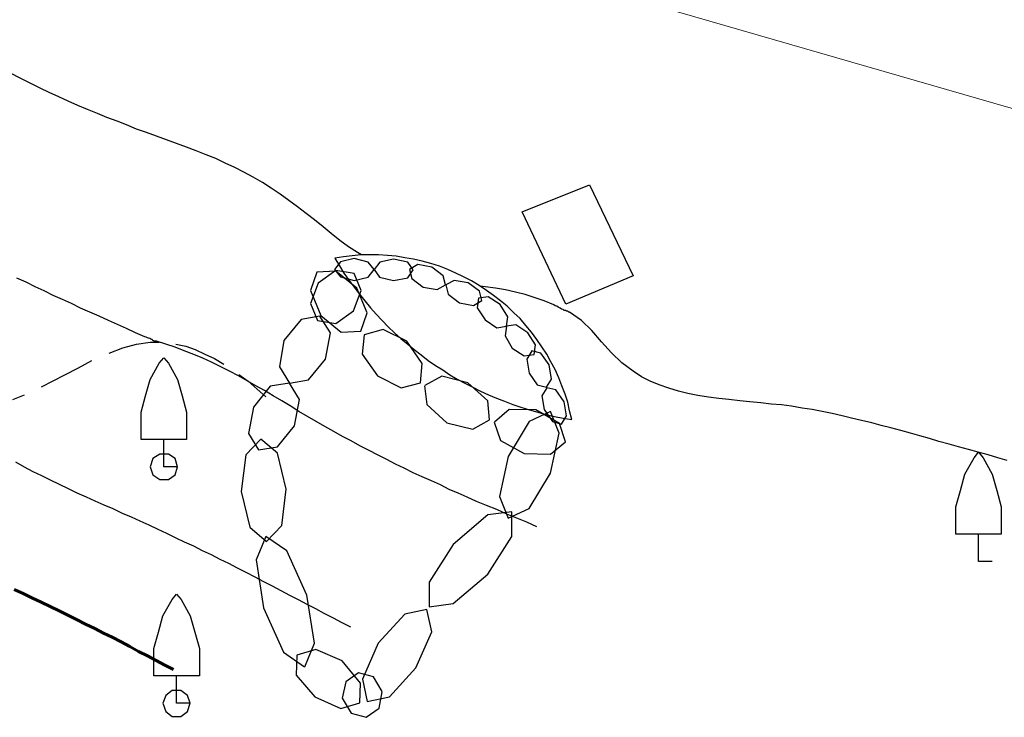
# Model space of a CAD drawing. Units: metres. Extents: x 534935 to 535180, y 3905140 to 3905244.
# Drawn here: x 535018 to 535029, y 3905161 to 3905168 of the extents above; entities that cross this region are included whole.
import ezdxf

# ---------------------------------------------------------------- set-up
doc = ezdxf.new("R2010")
doc.units = ezdxf.units.M
doc.header["$LTSCALE"] = 0.072
for name, color, linetype in [('136', 251, 'Continuous'), ('136.5', 251, 'Continuous'), ('137', 251, 'Continuous'), ('color new_2', 2, 'Continuous'), ('color_002_034', 1, 'Continuous'), ('DENTRA', 3, 'Continuous'), ('DIM', 7, 'Continuous'), ('GOYRNES', 3, 'Continuous')]:
    doc.layers.add(name, color=color, linetype=linetype)
doc.layers.add('color_004_040', color=7, linetype='Continuous', lineweight=60)
doc.styles.add('ARIAL', font='arial.ttf')
doc.dimstyles.new('x + 1  100', dxfattribs={"dimtxt": 0.18, "dimasz": 0.1, "dimexe": 0, "dimexo": 0, "dimgap": 0.06, "dimtad": 0, "dimzin": 1, "dimdsep": 46, "dimtxsty": 'ARIAL', "dimcen": 0, "dimdle": 0.00106, "dimclrd": 256, "dimclre": 256, "dimclrt": 256, "dimazin": 2, "dimtfac": 1, "dimtofl": 0, "dimtmove": 2, "dimatfit": 3, "dimfxl": 0.3, "dimtolj": 1, "dimtzin": 0, "dimlwd": -1, "dimlwe": -1, "dimarcsym": 0})
doc.dimstyles.new('y -1  100', dxfattribs={"dimtxt": 0.18, "dimasz": 0.1, "dimexe": 0, "dimexo": 0, "dimgap": 0.06, "dimtad": 0, "dimzin": 1, "dimdsep": 46, "dimtxsty": 'ARIAL', "dimcen": 0, "dimdle": 0.00106, "dimclrd": 256, "dimclre": 256, "dimclrt": 256, "dimazin": 2, "dimtfac": 1, "dimtofl": 0, "dimtmove": 2, "dimatfit": 3, "dimfxl": 0.3, "dimtolj": 1, "dimtzin": 0, "dimlwd": -1, "dimlwe": -1, "dimarcsym": 0})

# ---------------------------------------------------------------- blocks, each defined once
blk = doc.blocks.new('*D272')
at = {"layer": 'Defpoints', "color": 0, "linetype": 'Continuous'}
for p in [(534997.655, 3905188.936), (535036.566, 3905165.952), (535036.566, 3905165.602)]:
    blk.add_point(p, dxfattribs=at)
at = {"layer": 'DIM', "linetype": 'Continuous'}
blk.add_line((535036.566, 3905165.602), (535036.566, 3905165.952), dxfattribs=at)
at = {"layer": 'DIM', "linetype": 'Continuous', "lineweight": 0, "insert": (535036.566, 3905166.46), "char_height": 0.18, "attachment_point": 5, "rotation": 90, "style": 'ARIAL'}
blk.add_mtext('\\A1;X=38.91', dxfattribs=at)
blk = doc.blocks.new('*D273')
at = {"layer": 'Defpoints', "color": 0, "linetype": 'Continuous'}
for p in [(534997.655, 3905188.936), (535036.635, 3905165.208), (535036.635, 3905164.858)]:
    blk.add_point(p, dxfattribs=at)
at = {"layer": 'DIM', "linetype": 'Continuous'}
blk.add_line((535036.635, 3905165.208), (535036.635, 3905164.858), dxfattribs=at)
at = {"layer": 'DIM', "linetype": 'Continuous', "lineweight": 0, "insert": (535036.635, 3905164.332), "char_height": 0.18, "attachment_point": 5, "rotation": 90, "style": 'ARIAL'}
blk.add_mtext('\\A1;X=38.98', dxfattribs=at)
blk = doc.blocks.new('*D274')
at = {"layer": 'Defpoints', "color": 0, "linetype": 'Continuous'}
for p in [(534997.655, 3905188.936), (535036.566, 3905165.602), (535036.916, 3905165.602)]:
    blk.add_point(p, dxfattribs=at)
at = {"layer": 'DIM', "linetype": 'Continuous'}
blk.add_line((535036.566, 3905165.602), (535036.916, 3905165.602), dxfattribs=at)
at = {"layer": 'DIM', "linetype": 'Continuous', "lineweight": 0, "insert": (535037.484, 3905165.602), "char_height": 0.18, "attachment_point": 5, "style": 'ARIAL'}
blk.add_mtext('\\A1;Y=-23.33', dxfattribs=at)
blk = doc.blocks.new('*D275')
at = {"layer": 'Defpoints', "color": 0, "linetype": 'Continuous'}
for p in [(534997.655, 3905188.936), (535036.635, 3905165.208), (535036.985, 3905165.208)]:
    blk.add_point(p, dxfattribs=at)
at = {"layer": 'DIM', "linetype": 'Continuous'}
blk.add_line((535036.635, 3905165.208), (535036.985, 3905165.208), dxfattribs=at)
at = {"layer": 'DIM', "linetype": 'Continuous', "lineweight": 0, "insert": (535037.553, 3905165.208), "char_height": 0.18, "attachment_point": 5, "style": 'ARIAL'}
blk.add_mtext('\\A1;Y=-23.73', dxfattribs=at)

msp = doc.modelspace()

# ---------------------------------------------------------------- linework, layer by layer
at = {"color": 5, "lineweight": 0}
msp.add_line((535019.233, 3905170.343), (535036.441, 3905165.357), dxfattribs=at)
at = {"layer": '136'}
for p, q in [((535018.105, 3905167.846), (535018, 3905167.901)), ((535018.215, 3905167.791), (535018.105, 3905167.846)), ((535018.325, 3905167.736), (535018.215, 3905167.791)), ((535018.425, 3905167.686), (535018.325, 3905167.736)), ((535018.53, 3905167.641), (535018.425, 3905167.686)), ((535018.635, 3905167.591), (535018.53, 3905167.641)), ((535018.74, 3905167.546), (535018.635, 3905167.591)), ((535018.845, 3905167.501), (535018.74, 3905167.546)), ((535018.955, 3905167.456), (535018.845, 3905167.501)), ((535019.06, 3905167.411), (535018.955, 3905167.456)), ((535019.17, 3905167.371), (535019.06, 3905167.411)), ((535019.275, 3905167.331), (535019.17, 3905167.371)), ((535019.385, 3905167.286), (535019.275, 3905167.331)), ((535019.495, 3905167.246), (535019.385, 3905167.286)), ((535019.605, 3905167.206), (535019.495, 3905167.246)), ((535019.715, 3905167.166), (535019.605, 3905167.206)), ((535019.825, 3905167.126), (535019.715, 3905167.166)), ((535019.935, 3905167.086), (535019.825, 3905167.126)), ((535020.04, 3905167.046), (535019.935, 3905167.086)), ((535020.15, 3905167.001), (535020.04, 3905167.046)), ((535020.255, 3905166.961), (535020.15, 3905167.001)), ((535020.36, 3905166.911), (535020.255, 3905166.961)), ((535020.465, 3905166.861), (535020.36, 3905166.911)), ((535020.565, 3905166.811), (535020.465, 3905166.861)), ((535020.665, 3905166.756), (535020.565, 3905166.811)), ((535020.77, 3905166.696), (535020.665, 3905166.756)), ((535020.865, 3905166.636), (535020.77, 3905166.696)), ((535020.965, 3905166.571), (535020.865, 3905166.636)), ((535021.06, 3905166.501), (535020.965, 3905166.571)), ((535021.155, 3905166.431), (535021.06, 3905166.501)), ((535021.25, 3905166.356), (535021.155, 3905166.431)), ((535021.34, 3905166.286), (535021.25, 3905166.356)), ((535021.435, 3905166.211), (535021.34, 3905166.286)), ((535021.525, 3905166.136), (535021.435, 3905166.211)), ((535021.62, 3905166.061), (535021.525, 3905166.136)), ((535021.715, 3905165.991), (535021.62, 3905166.061)), ((535021.815, 3905165.926), (535021.715, 3905165.991)), ((535021.857, 3905165.901), (535021.815, 3905165.926)), ((535023.215, 3905165.551), (535023.162, 3905165.558)), ((535023.33, 3905165.536), (535023.215, 3905165.551)), ((535023.44, 3905165.516), (535023.33, 3905165.536)), ((535023.55, 3905165.491), (535023.44, 3905165.516)), ((535023.655, 3905165.466), (535023.55, 3905165.491)), ((535023.765, 3905165.431), (535023.655, 3905165.466)), ((535023.865, 3905165.396), (535023.765, 3905165.431)), ((535023.97, 3905165.351), (535023.865, 3905165.396)), ((535023.985, 3905165.341), (535023.97, 3905165.351)), ((535024.005, 3905165.336), (535023.985, 3905165.341)), ((535024.02, 3905165.326), (535024.005, 3905165.336)), ((535024.04, 3905165.316), (535024.02, 3905165.326)), ((535024.055, 3905165.306), (535024.04, 3905165.316)), ((535024.075, 3905165.301), (535024.055, 3905165.306)), ((535024.085, 3905165.291), (535024.075, 3905165.301)), ((535024.1, 3905165.291), (535024.085, 3905165.291)), ((535024.11, 3905165.281), (535024.1, 3905165.291)), ((535024.125, 3905165.281), (535024.11, 3905165.281)), ((535024.135, 3905165.271), (535024.125, 3905165.281)), ((535024.145, 3905165.271), (535024.135, 3905165.271)), ((535024.275, 3905165.181), (535024.145, 3905165.271)), ((535024.39, 3905165.071), (535024.275, 3905165.181)), ((535024.495, 3905164.946), (535024.39, 3905165.071)), ((535024.605, 3905164.826), (535024.495, 3905164.946)), ((535024.72, 3905164.716), (535024.605, 3905164.826)), ((535024.845, 3905164.621), (535024.72, 3905164.716)), ((535024.935, 3905164.561), (535024.845, 3905164.621)), ((535025.03, 3905164.511), (535024.935, 3905164.561)), ((535025.13, 3905164.471), (535025.03, 3905164.511)), ((535025.235, 3905164.436), (535025.13, 3905164.471)), ((535025.34, 3905164.401), (535025.235, 3905164.436)), ((535025.445, 3905164.376), (535025.34, 3905164.401)), ((535025.555, 3905164.356), (535025.445, 3905164.376)), ((535025.67, 3905164.336), (535025.555, 3905164.356)), ((535025.785, 3905164.321), (535025.67, 3905164.336)), ((535025.895, 3905164.311), (535025.785, 3905164.321)), ((535026.015, 3905164.296), (535025.895, 3905164.311)), ((535026.125, 3905164.286), (535026.015, 3905164.296)), ((535026.245, 3905164.276), (535026.125, 3905164.286)), ((535026.36, 3905164.261), (535026.245, 3905164.276)), ((535026.475, 3905164.251), (535026.36, 3905164.261)), ((535026.585, 3905164.236), (535026.475, 3905164.251)), ((535026.7, 3905164.216), (535026.585, 3905164.236)), ((535026.81, 3905164.201), (535026.7, 3905164.216)), ((535026.92, 3905164.181), (535026.81, 3905164.201)), ((535027.03, 3905164.156), (535026.92, 3905164.181)), ((535027.14, 3905164.131), (535027.03, 3905164.156)), ((535027.245, 3905164.106), (535027.14, 3905164.131)), ((535027.355, 3905164.081), (535027.245, 3905164.106)), ((535027.465, 3905164.056), (535027.355, 3905164.081)), ((535027.57, 3905164.026), (535027.465, 3905164.056)), ((535027.675, 3905164.001), (535027.57, 3905164.026)), ((535027.785, 3905163.971), (535027.675, 3905164.001)), ((535027.89, 3905163.941), (535027.785, 3905163.971)), ((535027.995, 3905163.911), (535027.89, 3905163.941)), ((535028.1, 3905163.881), (535027.995, 3905163.911)), ((535028.205, 3905163.851), (535028.1, 3905163.881)), ((535028.315, 3905163.821), (535028.205, 3905163.851)), ((535028.42, 3905163.791), (535028.315, 3905163.821)), ((535028.53, 3905163.761), (535028.42, 3905163.791)), ((535028.635, 3905163.731), (535028.53, 3905163.761)), ((535028.745, 3905163.701), (535028.635, 3905163.731)), ((535028.85, 3905163.671), (535028.745, 3905163.701)), ((535028.955, 3905163.641), (535028.85, 3905163.671))]:
    msp.add_line(p, q, dxfattribs=at)
at = {"layer": '136.5'}
for p, q in [((535018.17, 3905165.601), (535018.07, 3905165.646)), ((535018.27, 3905165.551), (535018.17, 3905165.601)), ((535018.37, 3905165.506), (535018.27, 3905165.551)), ((535018.47, 3905165.456), (535018.37, 3905165.506)), ((535018.57, 3905165.411), (535018.47, 3905165.456)), ((535018.67, 3905165.366), (535018.57, 3905165.411)), ((535018.77, 3905165.316), (535018.67, 3905165.366)), ((535018.87, 3905165.271), (535018.77, 3905165.316)), ((535018.975, 3905165.226), (535018.87, 3905165.271)), ((535019.075, 3905165.181), (535018.975, 3905165.226)), ((535019.175, 3905165.136), (535019.075, 3905165.181)), ((535019.275, 3905165.091), (535019.175, 3905165.136)), ((535019.375, 3905165.046), (535019.275, 3905165.091)), ((535019.475, 3905165.001), (535019.375, 3905165.046)), ((535019.49, 3905164.996), (535019.475, 3905165.001)), ((535019.505, 3905164.991), (535019.49, 3905164.996)), ((535019.515, 3905164.986), (535019.505, 3905164.991)), ((535019.53, 3905164.981), (535019.515, 3905164.986)), ((535019.54, 3905164.976), (535019.53, 3905164.981)), ((535019.555, 3905164.971), (535019.54, 3905164.976)), ((535019.555, 3905164.966), (535019.555, 3905164.971)), ((535019.56, 3905164.966), (535019.555, 3905164.966)), ((535019.565, 3905164.961), (535019.56, 3905164.966)), ((535019.57, 3905164.956), (535019.565, 3905164.961)), ((535019.565, 3905164.961), (535019.565, 3905164.961)), ((535019.575, 3905164.956), (535019.57, 3905164.956)), ((535019.575, 3905164.951), (535019.575, 3905164.956)), ((535019.585, 3905164.951), (535019.575, 3905164.951)), ((535019.595, 3905164.951), (535019.585, 3905164.951)), ((535019.585, 3905164.951), (535019.585, 3905164.951)), ((535019.605, 3905164.951), (535019.595, 3905164.951)), ((535019.595, 3905164.951), (535019.595, 3905164.951)), ((535019.705, 3905164.921), (535019.605, 3905164.951)), ((535019.81, 3905164.886), (535019.705, 3905164.921)), ((535019.91, 3905164.846), (535019.81, 3905164.886)), ((535020.015, 3905164.806), (535019.91, 3905164.846)), ((535020.115, 3905164.766), (535020.015, 3905164.806)), ((535020.21, 3905164.721), (535020.115, 3905164.766)), ((535020.31, 3905164.671), (535020.21, 3905164.721)), ((535020.405, 3905164.621), (535020.31, 3905164.671)), ((535020.505, 3905164.571), (535020.405, 3905164.621)), ((535020.6, 3905164.516), (535020.505, 3905164.571)), ((535020.695, 3905164.461), (535020.6, 3905164.516)), ((535020.79, 3905164.411), (535020.695, 3905164.461)), ((535020.885, 3905164.351), (535020.79, 3905164.411)), ((535020.98, 3905164.296), (535020.885, 3905164.351)), ((535021.075, 3905164.241), (535020.98, 3905164.296)), ((535021.17, 3905164.181), (535021.075, 3905164.241)), ((535021.265, 3905164.126), (535021.17, 3905164.181)), ((535021.36, 3905164.071), (535021.265, 3905164.126)), ((535021.455, 3905164.016), (535021.36, 3905164.071)), ((535021.555, 3905163.961), (535021.455, 3905164.016)), ((535021.65, 3905163.906), (535021.555, 3905163.961)), ((535021.745, 3905163.856), (535021.65, 3905163.906)), ((535021.84, 3905163.801), (535021.745, 3905163.856)), ((535021.94, 3905163.751), (535021.84, 3905163.801)), ((535022.035, 3905163.701), (535021.94, 3905163.751)), ((535022.135, 3905163.651), (535022.035, 3905163.701)), ((535022.23, 3905163.601), (535022.135, 3905163.651)), ((535022.325, 3905163.556), (535022.23, 3905163.601)), ((535022.425, 3905163.506), (535022.325, 3905163.556)), ((535022.525, 3905163.461), (535022.425, 3905163.506)), ((535022.625, 3905163.416), (535022.525, 3905163.461)), ((535022.725, 3905163.371), (535022.625, 3905163.416)), ((535022.82, 3905163.321), (535022.725, 3905163.371)), ((535022.92, 3905163.281), (535022.82, 3905163.321)), ((535023.02, 3905163.236), (535022.92, 3905163.281)), ((535023.12, 3905163.191), (535023.02, 3905163.236)), ((535023.23, 3905163.146), (535023.12, 3905163.191)), ((535023.345, 3905163.101), (535023.23, 3905163.146)), ((535023.455, 3905163.051), (535023.345, 3905163.101)), ((535023.565, 3905163.006), (535023.455, 3905163.051)), ((535023.675, 3905162.961), (535023.565, 3905163.006)), ((535023.785, 3905162.911), (535023.675, 3905162.961))]:
    msp.add_line(p, q, dxfattribs=at)
at = {"layer": '137'}
for p, q in [((535018.055, 3905163.626), (535018.15, 3905163.571)), ((535018.15, 3905163.571), (535018.245, 3905163.521)), ((535018.245, 3905163.521), (535018.34, 3905163.476)), ((535018.34, 3905163.476), (535018.435, 3905163.426)), ((535018.435, 3905163.426), (535018.535, 3905163.381)), ((535018.535, 3905163.381), (535018.635, 3905163.331)), ((535018.635, 3905163.331), (535018.73, 3905163.286)), ((535018.73, 3905163.286), (535018.83, 3905163.241)), ((535018.83, 3905163.241), (535018.925, 3905163.196)), ((535018.925, 3905163.196), (535019.025, 3905163.151)), ((535019.025, 3905163.151), (535019.125, 3905163.111)), ((535019.125, 3905163.111), (535019.225, 3905163.061)), ((535019.225, 3905163.061), (535019.325, 3905163.021)), ((535019.325, 3905163.021), (535019.42, 3905162.976)), ((535019.42, 3905162.976), (535019.52, 3905162.931)), ((535019.52, 3905162.931), (535019.62, 3905162.886)), ((535019.62, 3905162.886), (535019.715, 3905162.841)), ((535019.715, 3905162.841), (535019.815, 3905162.791)), ((535019.815, 3905162.791), (535019.91, 3905162.746)), ((535019.91, 3905162.746), (535020.01, 3905162.701)), ((535020.01, 3905162.701), (535020.105, 3905162.651)), ((535020.105, 3905162.651), (535020.205, 3905162.606)), ((535020.205, 3905162.606), (535020.3, 3905162.556)), ((535020.3, 3905162.556), (535020.395, 3905162.511)), ((535020.395, 3905162.511), (535020.49, 3905162.461)), ((535020.49, 3905162.461), (535020.585, 3905162.411)), ((535020.585, 3905162.411), (535020.685, 3905162.361)), ((535020.685, 3905162.361), (535020.78, 3905162.311)), ((535020.78, 3905162.311), (535020.875, 3905162.261)), ((535020.875, 3905162.261), (535020.97, 3905162.211)), ((535020.97, 3905162.211), (535021.065, 3905162.161)), ((535021.065, 3905162.161), (535021.16, 3905162.111)), ((535021.16, 3905162.111), (535021.255, 3905162.061)), ((535021.255, 3905162.061), (535021.35, 3905162.011)), ((535021.35, 3905162.011), (535021.445, 3905161.961)), ((535021.445, 3905161.961), (535021.545, 3905161.911)), ((535021.545, 3905161.911), (535021.635, 3905161.861)), ((535021.635, 3905161.861), (535021.735, 3905161.811))]:
    msp.add_line(p, q, dxfattribs=at)
at = {"layer": 'color new_2'}
for p, q in [((535021.855, 3905165.901), (535021.755, 3905165.891)), ((535021.95, 3905165.901), (535021.855, 3905165.901)), ((535022.045, 3905165.901), (535021.95, 3905165.901)), ((535022.145, 3905165.896), (535022.045, 3905165.901)), ((535022.24, 3905165.886), (535022.145, 3905165.896)), ((535021.625, 3905165.826), (535021.56, 3905165.741)), ((535021.66, 3905165.881), (535021.565, 3905165.866)), ((535021.565, 3905165.866), (535021.615, 3905165.781)), ((535021.775, 3905165.861), (535021.625, 3905165.826)), ((535021.755, 3905165.891), (535021.66, 3905165.881)), ((535021.93, 3905165.821), (535021.775, 3905165.861)), ((535021.995, 3905165.741), (535021.93, 3905165.821)), ((535022.06, 3905165.821), (535021.995, 3905165.741)), ((535022.21, 3905165.856), (535022.06, 3905165.821)), ((535022.365, 3905165.821), (535022.21, 3905165.856)), ((535022.335, 3905165.871), (535022.24, 3905165.886)), ((535022.43, 3905165.856), (535022.335, 3905165.871)), ((535022.425, 3905165.736), (535022.365, 3905165.821)), ((535022.475, 3905165.796), (535022.385, 3905165.741)), ((535022.525, 3905165.831), (535022.43, 3905165.856)), ((535022.63, 3905165.766), (535022.475, 3905165.796)), ((535022.62, 3905165.806), (535022.525, 3905165.831)), ((535022.715, 3905165.776), (535022.62, 3905165.806)), ((535021.365, 3905165.711), (535021.295, 3905165.511)), ((535021.575, 3905165.721), (535021.365, 3905165.711)), ((535021.575, 3905165.731), (535021.38, 3905165.591)), ((535021.56, 3905165.741), (535021.625, 3905165.661)), ((535021.775, 3905165.696), (535021.575, 3905165.731)), ((535021.805, 3905165.536), (535021.575, 3905165.721)), ((535021.615, 3905165.781), (535021.665, 3905165.701)), ((535021.665, 3905165.701), (535021.72, 3905165.621)), ((535021.855, 3905165.511), (535021.775, 3905165.696)), ((535021.93, 3905165.656), (535021.995, 3905165.741)), ((535021.995, 3905165.741), (535022.055, 3905165.656)), ((535022.365, 3905165.651), (535022.425, 3905165.736)), ((535022.385, 3905165.741), (535022.41, 3905165.641)), ((535022.755, 3905165.671), (535022.63, 3905165.766)), ((535022.805, 3905165.741), (535022.715, 3905165.776)), ((535022.895, 3905165.701), (535022.805, 3905165.741)), ((535022.98, 3905165.661), (535022.895, 3905165.701)), ((535021.38, 3905165.591), (535021.295, 3905165.366)), ((535021.625, 3905165.661), (535021.775, 3905165.621)), ((535021.72, 3905165.621), (535021.775, 3905165.546)), ((535021.775, 3905165.621), (535021.93, 3905165.656)), ((535022.055, 3905165.656), (535022.21, 3905165.621)), ((535022.21, 3905165.621), (535022.365, 3905165.651)), ((535022.41, 3905165.641), (535022.535, 3905165.546)), ((535022.69, 3905165.521), (535022.78, 3905165.571)), ((535022.78, 3905165.571), (535022.755, 3905165.671)), ((535022.875, 3905165.621), (535022.785, 3905165.571)), ((535022.785, 3905165.571), (535022.81, 3905165.471)), ((535023.03, 3905165.596), (535022.875, 3905165.621)), ((535023.065, 3905165.616), (535022.98, 3905165.661)), ((535023.155, 3905165.501), (535023.03, 3905165.596)), ((535023.15, 3905165.566), (535023.065, 3905165.616)), ((535021.295, 3905165.511), (535021.41, 3905165.236)), ((535021.77, 3905165.286), (535021.855, 3905165.511)), ((535021.775, 3905165.546), (535021.835, 3905165.471)), ((535021.92, 3905165.266), (535021.805, 3905165.536)), ((535021.835, 3905165.471), (535021.895, 3905165.396)), ((535022.535, 3905165.546), (535022.69, 3905165.521)), ((535022.81, 3905165.471), (535022.935, 3905165.376)), ((535023.23, 3905165.511), (535023.15, 3905165.566)), ((535023.18, 3905165.401), (535023.155, 3905165.501)), ((535023.31, 3905165.456), (535023.23, 3905165.511)), ((535021.295, 3905165.366), (535021.375, 3905165.181)), ((535021.895, 3905165.396), (535021.955, 3905165.321)), ((535022.935, 3905165.376), (535023.09, 3905165.346)), ((535023.09, 3905165.346), (535023.18, 3905165.401)), ((535023.145, 3905165.426), (535023.13, 3905165.321)), ((535023.25, 3905165.441), (535023.145, 3905165.426)), ((535023.38, 3905165.356), (535023.25, 3905165.441)), ((535023.385, 3905165.396), (535023.31, 3905165.456)), ((535023.465, 3905165.221), (535023.38, 3905165.356)), ((535023.46, 3905165.336), (535023.385, 3905165.396)), ((535021.575, 3905165.146), (535021.77, 3905165.286)), ((535021.85, 3905165.061), (535021.92, 3905165.266)), ((535021.955, 3905165.321), (535022.02, 3905165.251)), ((535022.02, 3905165.251), (535022.085, 3905165.181)), ((535023.13, 3905165.321), (535023.215, 3905165.186)), ((535023.53, 3905165.266), (535023.46, 3905165.336)), ((535023.6, 3905165.201), (535023.53, 3905165.266)), ((535021.195, 3905165.191), (535021.005, 3905164.961)), ((535021.4, 3905165.226), (535021.195, 3905165.191)), ((535021.375, 3905165.181), (535021.575, 3905165.146)), ((535021.515, 3905165.046), (535021.4, 3905165.226)), ((535021.41, 3905165.236), (535021.635, 3905165.051)), ((535022.085, 3905165.181), (535022.15, 3905165.111)), ((535023.215, 3905165.186), (535023.345, 3905165.101)), ((535023.45, 3905165.116), (535023.465, 3905165.221)), ((535023.665, 3905165.126), (535023.6, 3905165.201)), ((535021.46, 3905164.756), (535021.515, 3905165.046)), ((535021.635, 3905165.051), (535021.85, 3905165.061)), ((535022.095, 3905165.081), (535021.885, 3905165.021)), ((535022.355, 3905164.951), (535022.095, 3905165.081)), ((535022.15, 3905165.111), (535022.22, 3905165.046)), ((535022.22, 3905165.046), (535022.29, 3905164.981)), ((535023.345, 3905165.101), (535023.45, 3905165.116)), ((535023.45, 3905165.116), (535023.435, 3905165.011)), ((535023.555, 3905165.131), (535023.45, 3905165.116)), ((535023.685, 3905165.046), (535023.555, 3905165.131)), ((535023.725, 3905165.051), (535023.665, 3905165.126)), ((535023.77, 3905164.911), (535023.685, 3905165.046)), ((535023.785, 3905164.971), (535023.725, 3905165.051)), ((535021.005, 3905164.961), (535020.955, 3905164.671)), ((535021.885, 3905165.021), (535021.865, 3905164.811)), ((535022.29, 3905164.981), (535022.365, 3905164.921)), ((535022.525, 3905164.706), (535022.355, 3905164.951)), ((535022.365, 3905164.921), (535022.435, 3905164.861)), ((535023.435, 3905165.011), (535023.515, 3905164.876)), ((535023.84, 3905164.891), (535023.785, 3905164.971)), ((535022.435, 3905164.861), (535022.515, 3905164.801)), ((535023.515, 3905164.876), (535023.645, 3905164.791)), ((535023.73, 3905164.846), (535023.675, 3905164.756)), ((535023.83, 3905164.821), (535023.73, 3905164.846)), ((535023.755, 3905164.806), (535023.77, 3905164.911)), ((535023.92, 3905164.691), (535023.83, 3905164.821)), ((535023.895, 3905164.811), (535023.84, 3905164.891)), ((535021.275, 3905164.526), (535021.46, 3905164.756)), ((535021.865, 3905164.811), (535022.035, 3905164.571)), ((535022.505, 3905164.496), (535022.525, 3905164.706)), ((535022.515, 3905164.801), (535022.59, 3905164.741)), ((535022.59, 3905164.741), (535022.67, 3905164.686)), ((535023.645, 3905164.791), (535023.755, 3905164.806)), ((535023.675, 3905164.756), (535023.7, 3905164.601)), ((535023.94, 3905164.726), (535023.895, 3905164.811)), ((535023.985, 3905164.641), (535023.94, 3905164.726)), ((535020.955, 3905164.671), (535021.065, 3905164.491)), ((535022.67, 3905164.686), (535022.75, 3905164.636)), ((535022.75, 3905164.636), (535022.83, 3905164.581)), ((535023.7, 3905164.601), (535023.79, 3905164.471)), ((535023.945, 3905164.536), (535023.92, 3905164.691)), ((535024.025, 3905164.551), (535023.985, 3905164.641)), ((535021.065, 3905164.491), (535020.855, 3905164.456)), ((535021.065, 3905164.491), (535021.275, 3905164.526)), ((535021.175, 3905164.311), (535021.065, 3905164.491)), ((535022.035, 3905164.571), (535022.295, 3905164.441)), ((535022.295, 3905164.441), (535022.505, 3905164.496)), ((535022.74, 3905164.566), (535022.555, 3905164.466)), ((535023.025, 3905164.496), (535022.74, 3905164.566)), ((535022.83, 3905164.581), (535022.91, 3905164.536)), ((535022.91, 3905164.536), (535022.995, 3905164.491)), ((535022.995, 3905164.491), (535023.08, 3905164.446)), ((535023.245, 3905164.296), (535023.025, 3905164.496)), ((535023.89, 3905164.446), (535023.945, 3905164.536)), ((535024.06, 3905164.461), (535024.025, 3905164.551)), ((535020.855, 3905164.456), (535020.67, 3905164.226)), ((535022.55, 3905164.461), (535022.575, 3905164.256)), ((535023.08, 3905164.446), (535023.165, 3905164.401)), ((535023.165, 3905164.401), (535023.255, 3905164.361)), ((535023.79, 3905164.471), (535023.89, 3905164.446)), ((535023.895, 3905164.441), (535023.84, 3905164.351)), ((535023.995, 3905164.416), (535023.895, 3905164.441)), ((535024.085, 3905164.286), (535023.995, 3905164.416)), ((535024.095, 3905164.371), (535024.06, 3905164.461)), ((535021.12, 3905164.021), (535021.175, 3905164.311)), ((535023.265, 3905164.086), (535023.245, 3905164.296)), ((535023.255, 3905164.361), (535023.34, 3905164.326)), ((535023.34, 3905164.326), (535023.43, 3905164.291)), ((535023.43, 3905164.291), (535023.52, 3905164.256)), ((535023.84, 3905164.351), (535023.865, 3905164.201)), ((535024.11, 3905164.131), (535024.085, 3905164.286)), ((535024.125, 3905164.281), (535024.095, 3905164.371)), ((535024.145, 3905164.186), (535024.125, 3905164.281)), ((535020.67, 3905164.226), (535020.615, 3905163.936)), ((535022.575, 3905164.256), (535022.795, 3905164.056)), ((535023.48, 3905164.201), (535023.32, 3905164.061)), ((535023.775, 3905164.196), (535023.48, 3905164.201)), ((535023.52, 3905164.256), (535023.61, 3905164.226)), ((535023.61, 3905164.226), (535023.705, 3905164.196)), ((535023.935, 3905164.181), (535023.7, 3905164.071)), ((535023.705, 3905164.196), (535023.795, 3905164.171)), ((535024.035, 3905164.046), (535023.775, 3905164.196)), ((535023.795, 3905164.171), (535023.885, 3905164.146)), ((535023.865, 3905164.201), (535023.955, 3905164.071)), ((535024.03, 3905163.941), (535023.935, 3905164.181)), ((535024.17, 3905164.091), (535024.145, 3905164.186)), ((535022.795, 3905164.056), (535023.08, 3905163.986)), ((535023.08, 3905163.986), (535023.265, 3905164.086)), ((535023.315, 3905164.061), (535023.385, 3905163.861)), ((535023.7, 3905164.071), (535023.47, 3905163.686)), ((535023.885, 3905164.146), (535023.98, 3905164.126)), ((535023.955, 3905164.071), (535024.055, 3905164.041)), ((535023.98, 3905164.126), (535024.075, 3905164.106)), ((535024.055, 3905164.041), (535024.11, 3905164.131)), ((535024.075, 3905164.106), (535024.17, 3905164.091)), ((535020.935, 3905163.791), (535021.12, 3905164.021)), ((535024.1, 3905163.846), (535024.035, 3905164.046)), ((535020.75, 3905163.876), (535020.585, 3905163.701)), ((535020.615, 3905163.936), (535020.725, 3905163.756)), ((535020.935, 3905163.721), (535020.75, 3905163.876)), ((535023.385, 3905163.861), (535023.645, 3905163.716)), ((535023.935, 3905163.501), (535024.03, 3905163.941)), ((535023.935, 3905163.711), (535024.1, 3905163.846)), ((535020.725, 3905163.756), (535020.935, 3905163.791)), ((535020.585, 3905163.701), (535020.535, 3905163.301)), ((535021.03, 3905163.326), (535020.935, 3905163.721)), ((535023.47, 3905163.686), (535023.375, 3905163.246)), ((535023.645, 3905163.716), (535023.935, 3905163.711)), ((535023.7, 3905163.111), (535023.935, 3905163.501)), ((535020.535, 3905163.301), (535020.63, 3905162.906)), ((535020.98, 3905162.926), (535021.03, 3905163.326)), ((535023.375, 3905163.246), (535023.47, 3905163.006)), ((535023.47, 3905163.006), (535023.7, 3905163.111)), ((535023.245, 3905163.041), (535022.865, 3905162.716)), ((535023.51, 3905163.076), (535023.245, 3905163.041)), ((535023.51, 3905162.806), (535023.51, 3905163.076)), ((535020.63, 3905162.906), (535020.815, 3905162.751)), ((535020.815, 3905162.751), (535020.98, 3905162.926)), ((535020.805, 3905162.806), (535020.7, 3905162.546)), ((535021.035, 3905162.646), (535020.805, 3905162.806)), ((535023.245, 3905162.391), (535023.51, 3905162.806)), ((535022.865, 3905162.716), (535022.6, 3905162.301)), ((535020.7, 3905162.546), (535020.78, 3905162.021)), ((535021.255, 3905162.161), (535021.035, 3905162.646)), ((535022.865, 3905162.066), (535023.245, 3905162.391)), ((535022.6, 3905162.301), (535022.6, 3905162.031)), ((535021.34, 3905161.631), (535021.255, 3905162.161)), ((535020.78, 3905162.021), (535021, 3905161.531)), ((535022.575, 3905162.001), (535022.335, 3905161.951)), ((535022.63, 3905161.756), (535022.575, 3905162.001)), ((535022.6, 3905162.031), (535022.865, 3905162.066)), ((535022.335, 3905161.951), (535022.04, 3905161.631)), ((535022.455, 3905161.361), (535022.63, 3905161.756)), ((535021.235, 3905161.371), (535021.34, 3905161.631)), ((535022.04, 3905161.631), (535021.87, 3905161.236)), ((535021, 3905161.531), (535021.23, 3905161.371)), ((535021.145, 3905161.501), (535021.14, 3905161.281)), ((535021.355, 3905161.561), (535021.145, 3905161.501)), ((535021.645, 3905161.436), (535021.355, 3905161.561)), ((535021.845, 3905161.191), (535021.645, 3905161.436)), ((535022.165, 3905161.041), (535022.455, 3905161.361)), ((535021.14, 3905161.281), (535021.345, 3905161.041)), ((535021.825, 3905161.306), (535021.685, 3905161.206)), ((535021.99, 3905161.261), (535021.825, 3905161.306)), ((535022.085, 3905161.101), (535021.99, 3905161.261)), ((535021.685, 3905161.206), (535021.645, 3905161.026)), ((535021.84, 3905160.976), (535021.845, 3905161.191)), ((535021.87, 3905161.236), (535021.92, 3905160.991)), ((535021.345, 3905161.041), (535021.63, 3905160.911)), ((535021.645, 3905161.026), (535021.745, 3905160.861)), ((535021.92, 3905160.991), (535022.165, 3905161.041)), ((535022.05, 3905160.916), (535022.085, 3905161.096)), ((535021.63, 3905160.911), (535021.84, 3905160.976)), ((535021.91, 3905160.816), (535022.05, 3905160.916)), ((535021.745, 3905160.861), (535021.91, 3905160.816))]:
    msp.add_line(p, q, dxfattribs=at)
at = {"layer": 'color_002_034'}
for p, q in [((535019.235, 3905164.881), (535019.385, 3905164.921)), ((535019.385, 3905164.921), (535019.535, 3905164.941)), ((535019.535, 3905164.941), (535019.635, 3905164.941)), ((535019.815, 3905164.921), (535019.925, 3905164.896)), ((535019.085, 3905164.821), (535019.235, 3905164.881)), ((535019.925, 3905164.896), (535020.03, 3905164.861)), ((535020.03, 3905164.861), (535020.135, 3905164.811)), ((535018.745, 3905164.661), (535018.895, 3905164.741)), ((535020.135, 3905164.811), (535020.24, 3905164.761)), ((535020.24, 3905164.761), (535020.345, 3905164.701)), ((535018.595, 3905164.581), (535018.745, 3905164.661)), ((535018.34, 3905164.451), (535018.595, 3905164.581)), ((535020.51, 3905164.586), (535020.61, 3905164.511)), ((535020.61, 3905164.511), (535020.71, 3905164.426)), ((535020.71, 3905164.426), (535020.805, 3905164.341)), ((535018.025, 3905164.311), (535018.155, 3905164.361))]:
    msp.add_line(p, q, dxfattribs=at)
at = {"layer": 'color_004_040'}
for p, q in [((535018.04, 3905162.221), (535018.14, 3905162.176)), ((535018.14, 3905162.176), (535018.235, 3905162.131)), ((535018.235, 3905162.131), (535018.335, 3905162.081)), ((535018.335, 3905162.081), (535018.435, 3905162.036)), ((535018.435, 3905162.036), (535018.535, 3905161.986)), ((535018.535, 3905161.986), (535018.63, 3905161.941)), ((535018.63, 3905161.941), (535018.725, 3905161.891)), ((535018.725, 3905161.891), (535018.825, 3905161.841)), ((535018.825, 3905161.841), (535018.925, 3905161.791)), ((535018.925, 3905161.791), (535019.02, 3905161.741)), ((535019.02, 3905161.741), (535019.115, 3905161.696)), ((535019.115, 3905161.696), (535019.215, 3905161.646)), ((535019.215, 3905161.646), (535019.31, 3905161.596)), ((535019.31, 3905161.596), (535019.405, 3905161.541)), ((535019.405, 3905161.541), (535019.505, 3905161.491)), ((535019.505, 3905161.491), (535019.6, 3905161.441)), ((535019.6, 3905161.441), (535019.695, 3905161.391)), ((535019.695, 3905161.391), (535019.79, 3905161.341))]:
    msp.add_line(p, q, dxfattribs=at)
at = {"layer": 'DENTRA'}
for p, q in [((535019.535, 3905164.531), (535019.635, 3905164.711)), ((535019.635, 3905164.711), (535019.685, 3905164.771)), ((535019.685, 3905164.771), (535019.735, 3905164.711)), ((535019.735, 3905164.711), (535019.835, 3905164.531)), ((535019.485, 3905164.351), (535019.535, 3905164.531)), ((535019.835, 3905164.531), (535019.885, 3905164.351)), ((535019.435, 3905164.171), (535019.485, 3905164.351)), ((535019.885, 3905164.351), (535019.935, 3905164.171)), ((535019.435, 3905163.871), (535019.435, 3905164.171)), ((535019.935, 3905164.171), (535019.935, 3905163.871)), ((535019.685, 3905163.871), (535019.435, 3905163.871)), ((535019.685, 3905163.571), (535019.685, 3905163.871)), ((535019.935, 3905163.871), (535019.685, 3905163.871)), ((535028.59, 3905163.671), (535028.64, 3905163.731)), ((535028.64, 3905163.731), (535028.69, 3905163.671)), ((535019.565, 3905163.661), (535019.535, 3905163.571)), ((535019.64, 3905163.711), (535019.565, 3905163.661)), ((535019.735, 3905163.711), (535019.64, 3905163.711)), ((535019.81, 3905163.661), (535019.735, 3905163.711)), ((535019.835, 3905163.571), (535019.81, 3905163.661)), ((535028.49, 3905163.491), (535028.59, 3905163.671)), ((535028.69, 3905163.671), (535028.79, 3905163.491)), ((535019.535, 3905163.571), (535019.565, 3905163.481)), ((535019.835, 3905163.571), (535019.685, 3905163.571)), ((535019.81, 3905163.481), (535019.835, 3905163.571)), ((535019.565, 3905163.481), (535019.64, 3905163.431)), ((535019.64, 3905163.431), (535019.735, 3905163.431)), ((535019.735, 3905163.431), (535019.81, 3905163.481)), ((535028.44, 3905163.311), (535028.49, 3905163.491)), ((535028.79, 3905163.491), (535028.84, 3905163.311)), ((535028.39, 3905163.131), (535028.44, 3905163.311)), ((535028.84, 3905163.311), (535028.89, 3905163.131)), ((535028.39, 3905162.831), (535028.39, 3905163.131)), ((535028.89, 3905163.131), (535028.89, 3905162.831)), ((535028.64, 3905162.831), (535028.39, 3905162.831)), ((535028.64, 3905162.531), (535028.64, 3905162.831)), ((535028.89, 3905162.831), (535028.64, 3905162.831)), ((535028.79, 3905162.531), (535028.64, 3905162.531)), ((535019.675, 3905161.931), (535019.775, 3905162.111)), ((535019.775, 3905162.111), (535019.825, 3905162.171)), ((535019.825, 3905162.171), (535019.875, 3905162.111)), ((535019.875, 3905162.111), (535019.975, 3905161.931)), ((535019.625, 3905161.751), (535019.675, 3905161.931)), ((535019.975, 3905161.931), (535020.025, 3905161.751)), ((535019.575, 3905161.571), (535019.625, 3905161.751)), ((535020.025, 3905161.751), (535020.075, 3905161.571)), ((535019.575, 3905161.271), (535019.575, 3905161.571)), ((535020.075, 3905161.571), (535020.075, 3905161.271)), ((535019.825, 3905161.271), (535019.575, 3905161.271)), ((535019.825, 3905160.971), (535019.825, 3905161.271)), ((535020.075, 3905161.271), (535019.825, 3905161.271)), ((535019.705, 3905161.056), (535019.675, 3905160.971)), ((535019.775, 3905161.111), (535019.705, 3905161.056)), ((535019.87, 3905161.111), (535019.775, 3905161.111)), ((535019.945, 3905161.056), (535019.87, 3905161.111)), ((535019.975, 3905160.971), (535019.945, 3905161.056)), ((535019.675, 3905160.971), (535019.705, 3905160.881)), ((535019.975, 3905160.971), (535019.825, 3905160.971)), ((535019.945, 3905160.881), (535019.975, 3905160.971)), ((535019.705, 3905160.881), (535019.775, 3905160.826)), ((535019.775, 3905160.826), (535019.87, 3905160.826)), ((535019.87, 3905160.826), (535019.945, 3905160.881))]:
    msp.add_line(p, q, dxfattribs=at)
at = {"layer": 'GOYRNES'}
for p, q in [((535023.625, 3905166.376), (535024.365, 3905166.671)), ((535024.365, 3905166.671), (535024.845, 3905165.671)), ((535024.105, 3905165.361), (535023.625, 3905166.376)), ((535024.845, 3905165.671), (535024.105, 3905165.361))]:
    msp.add_line(p, q, dxfattribs=at)

# ---------------------------------------------------------------- dimensions: what is measured, and where the dimension line sits
at = {"layer": 'DIM', "linetype": 'Continuous', "lineweight": 0}
for feature_location, offset, dtype, dimstyle, override, picture, middle in [((535036.566, 3905165.602), (0, 0.35), 1, 'x + 1  100', {"dimpost": 'X=<>'}, '*D272', (535036.566, 3905166.46)), ((535036.635, 3905165.208), (0, -0.35), 1, 'x + 1  100', {"dimpost": 'X=<>'}, '*D273', (535036.635, 3905164.332)), ((535036.566, 3905165.602), (0.35, 0), 0, 'y -1  100', {"dimpost": 'Y=-<>'}, '*D274', (535037.484, 3905165.602)), ((535036.635, 3905165.208), (0.35, 0), 0, 'y -1  100', {"dimpost": 'Y=-<>'}, '*D275', (535037.553, 3905165.208))]:
    dim = msp.add_ordinate_dim(feature_location=feature_location, offset=offset, dtype=dtype, origin=(534997.655, 3905188.936), dimstyle=dimstyle, override=override, dxfattribs=at)
    dim.commit()
    dim.dimension.update_dxf_attribs({"geometry": picture, "text_midpoint": middle})

doc.saveas('drawing.dxf')
